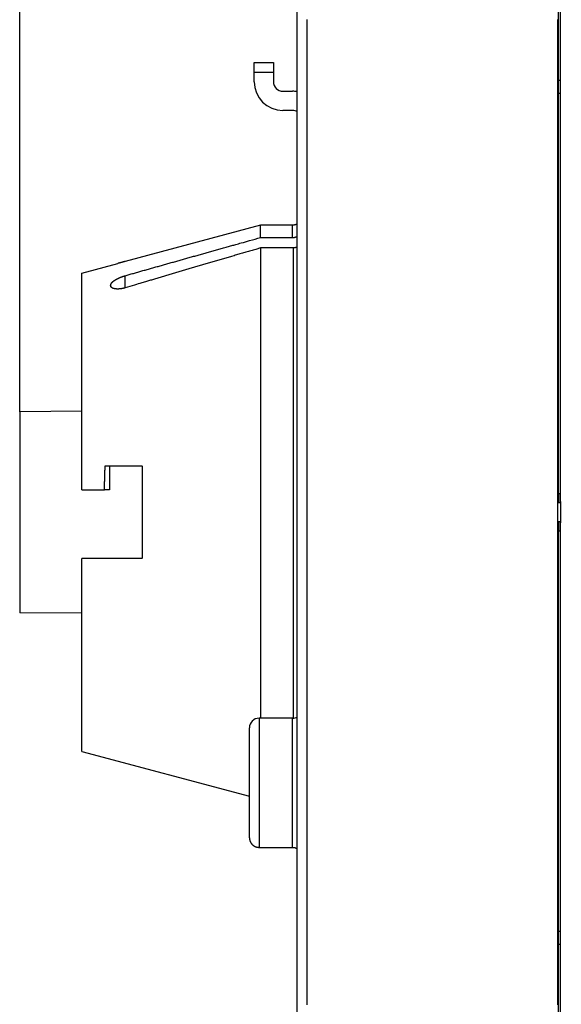
# Model space of a CAD drawing. Extents: x 184 to 1189, y 0 to 736.
# Drawn here: x 633 to 690, y 202 to 305 of the extents above; entities that cross this region are included whole.
import ezdxf

# ---------------------------------------------------------------- set-up
doc = ezdxf.new("R2010")
doc.units = 0
doc.linetypes.add('HIDDENNEW0', pattern=[4.5, 1.5, -1.5, 1.5])
for name, color, linetype in [('5', 7, 'CONTINUOUS'), ('MUOTOVIIVAT', 40, 'HIDDENNEW0'), ('TANGVIIVATNONDEF', 3, 'HIDDENNEW0')]:
    doc.layers.add(name, color=color, linetype=linetype)
doc.styles.get("Standard").update_dxf_attribs({"font": 'monotxt.shx'})
doc.dimstyles.new('DSTYLE1', dxfattribs={"dimtxt": 3, "dimasz": 3, "dimexe": 3, "dimexo": 0, "dimgap": 2, "dimtad": 1, "dimrnd": 0.1, "dimzin": 3, "dimcen": 0.09, "dimazin": 3, "dimtp": 1, "dimtm": 1, "dimtfac": 1, "dimtofl": 0, "dimtmove": 0, "dimatfit": 3})

# ---------------------------------------------------------------- blocks, each defined once
blk = doc.blocks.new('_AH1')
at = {"color": 0, "linetype": 'CONTINUOUS'}
for p, q in [((-1, 0.166667), (0, 0)), ((-1, 0.166667), (-1, -0.166667)), ((0, 0), (-1, -0.166667)), ((0, 0), (-1, 0))]:
    blk.add_line(p, q, dxfattribs=at)
blk = doc.blocks.new('*D9505')
at = {"layer": '5', "color": 1, "linetype": 'CONTINUOUS'}
for p, q in [((633.25092, 263.5339), (633.25092, 425.23997)), ((1028.5509, 271.50376), (1028.5509, 425.23997)), ((633.25092, 422.23997), (830.90092, 422.23997)), ((1028.5509, 422.23997), (830.90092, 422.23997))]:
    blk.add_line(p, q, dxfattribs=at)
at = {"layer": '5', "color": 1, "xscale": 3, "yscale": 3, "zscale": 3, "rotation": 180}
blk.add_blockref('_AH1', (633.25092, 422.23997), dxfattribs=at)
at = {"layer": '5', "color": 1, "xscale": 3, "yscale": 3, "zscale": 3}
blk.add_blockref('_AH1', (1028.5509, 422.23997), dxfattribs=at)
at = {"layer": '5', "color": 1, "linetype": 'CONTINUOUS'}
blk.add_text('395,3', height=3, rotation=360, dxfattribs=at).set_placement((823.40092, 424.24097))

msp = doc.modelspace()

# ---------------------------------------------------------------- linework, layer by layer
at = {"layer": 'MUOTOVIIVAT', "color": 40, "linetype": 'CONTINUOUS'}
for p, q in [((662.25092, 182.42937), (662.25092, 323.62108)), ((689.53273, 255.02522), (689.53273, 317.2174)), ((689.75092, 254.14176), (689.75092, 317.0142)), ((663.25092, 304.52522), (663.25092, 201.52522)), ((689.48037, 201.52522), (689.48037, 304.52522)), ((657.75092, 299.02455), (657.75092, 300.02455)), ((657.75092, 300.02455), (659.75092, 300.02455)), ((659.75092, 300.02455), (659.75092, 299.02455)), ((657.75092, 298.02455), (657.75092, 299.02455)), ((657.75092, 299.02455), (659.75092, 299.02455)), ((659.75092, 299.02455), (659.75092, 298.02455)), ((660.75092, 297.02455), (661.75092, 297.02455)), ((661.75092, 295.02455), (660.75092, 295.02455)), ((658.41118, 283.02455), (644.25092, 279.23022)), ((658.41118, 281.73602), (658.41118, 283.02455)), ((661.75092, 283.02455), (658.41118, 283.02455)), ((658.41118, 281.73602), (661.75092, 281.73602)), ((658.41118, 280.64969), (658.41118, 231.49095)), ((661.85092, 280.64967), (658.41118, 280.64967)), ((639.7509, 278.02522), (643.5026, 279.03048)), ((639.75092, 255.37522), (639.75092, 278.02522)), ((639.75089, 263.59062), (633.25092, 263.5339)), ((633.25092, 263.5339), (633.25092, 242.51654)), ((642.17715, 257.87523), (646.0259, 257.87523)), ((646.02594, 257.87522), (646.02594, 248.17522)), ((639.75092, 255.37522), (642.10659, 255.37522)), ((642.61531, 255.37522), (642.10659, 255.37522)), ((689.55019, 254.02522), (689.74274, 254.02522)), ((689.75092, 254.14176), (689.75092, 251.90869)), ((689.74274, 252.02522), (689.55019, 252.02522)), ((689.75092, 189.03624), (689.75092, 251.90869)), ((689.53273, 188.83305), (689.53273, 251.02522)), ((646.0259, 248.1752), (639.75089, 248.1752)), ((639.75092, 228.02522), (639.75092, 248.17522)), ((639.75089, 242.45982), (633.25092, 242.51654)), ((661.75093, 231.49095), (658.25093, 231.49095)), ((657.25092, 218.99095), (657.25092, 230.49095)), ((639.75089, 228.02523), (657.25094, 223.33611)), ((658.25093, 217.99095), (661.75093, 217.99095))]:
    msp.add_line(p, q, dxfattribs=at)
for points in [[(662.25096, 283.18144), (662.24031, 283.17343, -0.004613448), (662.22954, 283.16564, -0.004655621), (662.21865, 283.15808, -0.004663567), (662.20766, 283.15073, -0.004632243), (662.19654, 283.14361, -0.004613), (662.18532, 283.1367, -0.004594502), (662.17399, 283.13001, -0.0045763), (662.16255, 283.12353, -0.004549392), (662.151, 283.11728, -0.004525598), (662.13935, 283.11123, -0.004496011), (662.1276, 283.10541, -0.004468736), (662.11575, 283.09979, -0.004435526), (662.10381, 283.09439, -0.004404737), (662.09176, 283.08919, -0.004368626), (662.07962, 283.08421, -0.004334884), (662.06739, 283.07943, -0.004296283), (662.05507, 283.07486, -0.004259895), (662.04266, 283.0705, -0.00421899), (662.03016, 283.06634, -0.00418075), (662.01758, 283.06238, -0.00413887), (662.00492, 283.05863, -0.004097929), (661.99217, 283.05508, -0.00405226), (661.97934, 283.05174, -0.004013501), (661.96644, 283.04859, -0.003975541), (661.95346, 283.04564, -0.003923756), (661.94041, 283.04289, -0.00385611), (661.92729, 283.04034, -0.003845102), (661.91409, 283.03798, -0.003873315), (661.90079, 283.03582, -0.003723958), (661.88749, 283.03384, -0.003443925), (661.87421, 283.03207, -0.003746583), (661.86064, 283.03048, -0.004389823), (661.84668, 283.02908, -0.003308656), (661.83354, 283.02788, -0.001168944), (661.82163, 283.02689, -0.004561363), (661.80621, 283.02604, -0.007666173), (661.78231, 283.02526, -0.003702329), (661.75093, 283.02457, -0.001956108)], [(644.25095, 277.74469), (644.68955, 277.86924, -0.000036055), (645.1303, 277.99434, -0.000035709), (645.57328, 278.12, -0.000035349), (646.01844, 278.24621, -0.000034998), (646.46586, 278.37299, -0.00003464), (646.91547, 278.50033, -0.000034303), (647.36737, 278.62825, -0.000033955), (647.82149, 278.75673, -0.000033623), (648.27792, 278.8858, -0.000033285), (648.7366, 279.01544, -0.000032968), (649.19762, 279.14568, -0.000032629), (649.6609, 279.27648, -0.000032298), (650.12654, 279.40789, -0.000031997), (650.5945, 279.53989, -0.000031747), (651.06491, 279.67252, -0.000031351), (651.5375, 279.8057, -0.000030862), (652.01232, 279.93944, -0.000030822), (652.49001, 280.07392, -0.000031145), (652.97092, 280.20925, -0.000029954), (653.45214, 280.34461, -0.000027711), (653.93283, 280.47975, -0.000030304), (654.42401, 280.61778, -0.000035746), (654.92961, 280.75978, -0.000026818), (655.40573, 280.89347, -0.000009129), (655.83737, 281.01464, -0.000037427), (656.39741, 281.17171, -0.000063202), (657.2674, 281.41554, -0.000030376), (658.41115, 281.736, -0.000015969)], [(661.75093, 281.736), (661.7646, 281.7361, 0.003429551), (661.77823, 281.73638, 0.003461751), (661.7918, 281.73686, 0.003477626), (661.80532, 281.73752, 0.003473797), (661.81879, 281.73837, 0.003477032), (661.8322, 281.7394, 0.003480559), (661.84556, 281.74062, 0.003485173), (661.85887, 281.74201, 0.003485241), (661.87212, 281.7436, 0.003487756), (661.88531, 281.74536, 0.003487076), (661.89845, 281.74731, 0.003488376), (661.91153, 281.74943, 0.003486308), (661.92454, 281.75173, 0.003486201), (661.9375, 281.75421, 0.003482928), (661.9504, 281.75687, 0.003481522), (661.96324, 281.75969, 0.003477103), (661.97601, 281.7627, 0.003474345), (661.98873, 281.76588, 0.003468619), (662.00137, 281.76923, 0.003464861), (662.01396, 281.77275, 0.003458667), (662.02648, 281.77644, 0.003452879), (662.03893, 281.7803, 0.003443472), (662.05131, 281.78432, 0.003439589), (662.06363, 281.78852, 0.003436858), (662.07588, 281.79288, 0.003421266), (662.08807, 281.7974, 0.003391432), (662.10017, 281.80209, 0.003411775), (662.11222, 281.80695, 0.003468809), (662.12421, 281.81198, 0.00336309), (662.13608, 281.81714, 0.003133829), (662.14782, 281.82242, 0.00344286), (662.15966, 281.82797, 0.004080614), (662.17169, 281.83383, 0.00309672), (662.18294, 281.83943, 0.001081221), (662.19307, 281.84457, 0.004330251), (662.20591, 281.85151, 0.007399915), (662.22546, 281.86266, 0.003610114), (662.25092, 281.87752, 0.00191333)], [(658.41115, 280.64969), (657.90032, 280.50097, 0.00005502), (657.39226, 280.35295, 0.000055629), (656.88709, 280.20564, 0.000056245), (656.38468, 280.05901, 0.000056806), (655.88511, 279.91309, 0.000057412), (655.38825, 279.76784, 0.000058006), (654.89421, 279.62328, 0.000058633), (654.40284, 279.47938, 0.000059234), (653.91425, 279.33616, 0.000059878), (653.4283, 279.19359, 0.000060508), (652.94509, 279.0517, 0.000061153), (652.46449, 278.91044, 0.000061758), (651.9866, 278.76985, 0.000062476), (651.51126, 278.62988, 0.000063242), (651.03854, 278.49055, 0.000063777), (650.56849, 278.35188, 0.000064051), (650.10123, 278.2139, 0.000065313), (649.63603, 278.07639, 0.00006735), (649.17278, 277.93932, 0.000066168), (648.71377, 277.80338, 0.000062409), (648.25993, 277.66884, 0.000069612), (647.80157, 277.5328, 0.000083983), (647.33546, 277.3943, 0.000064547), (646.8993, 277.26463, 0.000022279), (646.50622, 277.14769, 0.00009222), (646.00686, 276.99882, 0.000162096), (645.24476, 276.77122, 0.000080739), (644.25095, 276.47416, 0.000043152)], [(662.25096, 280.7702), (662.24233, 280.76417, -0.004199337), (662.23361, 280.75829, -0.004225275), (662.22481, 280.75258, -0.00423037), (662.21593, 280.74702, -0.004212193), (662.20696, 280.74162, -0.004201074), (662.19792, 280.73638, -0.004190239), (662.18879, 280.7313, -0.00417937), (662.17959, 280.72637, -0.004163349), (662.17032, 280.7216, -0.004148878), (662.16096, 280.71698, -0.004130966), (662.15153, 280.71253, -0.004114065), (662.14203, 280.70822, -0.004093693), (662.13246, 280.70408, -0.004074319), (662.12282, 280.70009, -0.004051863), (662.1131, 280.69625, -0.004030318), (662.10332, 280.69257, -0.004006019), (662.09347, 280.68904, -0.003982421), (662.08355, 280.68566, -0.003956263), (662.07357, 280.68244, -0.003931192), (662.06352, 280.67937, -0.003904293), (662.05341, 280.67646, -0.003876746), (662.04324, 280.6737, -0.003846186), (662.03301, 280.67109, -0.003820765), (662.02272, 280.66863, -0.003797664), (662.01237, 280.66632, -0.003759332), (662.00197, 280.66417, -0.003706764), (661.99151, 280.66216, -0.003708232), (661.98098, 280.66031, -0.003749991), (661.97039, 280.6586, -0.003614634), (661.95979, 280.65705, -0.003350449), (661.9492, 280.65565, -0.003661848), (661.93839, 280.65439, -0.004315077), (661.92726, 280.65328, -0.003252249), (661.91679, 280.65233, -0.001128718), (661.90729, 280.65154, -0.004521514), (661.895, 280.65086, -0.007646007), (661.87594, 280.65024, -0.003693285), (661.8509, 280.64969, -0.001948018)], [(644.25095, 279.2302), (644.23139, 279.22496, -0.000041041), (644.21184, 279.21972, -0.000042056), (644.1923, 279.21448, -0.000041153), (644.17278, 279.20925, -0.000038107), (644.15326, 279.20403, -0.000035884), (644.13377, 279.19882, -0.000033892), (644.1143, 279.19361, -0.000032028), (644.09485, 279.18842, -0.00002979), (644.07543, 279.18323, -0.000027852), (644.05604, 279.17805, -0.000025687), (644.03668, 279.17289, -0.000023775), (644.01736, 279.16773, -0.000021595), (643.99807, 279.16259, -0.000019674), (643.97883, 279.15746, -0.000017491), (643.95963, 279.15235, -0.000015562), (643.94048, 279.14724, -0.000013364), (643.92138, 279.14216, -0.000011416), (643.90233, 279.13708, -0.000009197), (643.88334, 279.13203, -0.000007223), (643.86441, 279.12699, -0.00000497), (643.84554, 279.12196, -0.000002966), (643.82673, 279.11696, -0.000000687), (643.80799, 279.11197, 0.000001375), (643.78933, 279.107, 0.00000375), (643.77073, 279.10204, 0.000005801), (643.75221, 279.09711, 0.000008049), (643.73378, 279.09221, 0.000010409), (643.71542, 279.08731, 0.000013412), (643.69711, 279.08244, 0.000014912), (643.67896, 279.0776, 0.000015514), (643.66101, 279.07281, 0.000020535), (643.64287, 279.06797, 0.000029552), (643.62443, 279.06305, 0.000022853), (643.60717, 279.05845, 0.000004002), (643.59161, 279.05429, 0.000040132), (643.57187, 279.04902, 0.000081082), (643.54179, 279.04097, 0.000041166), (643.5026, 279.03048, 0.000021472)], [(642.75093, 276.7275), (642.75145, 276.74501, -0.014256699), (642.75296, 276.76263, -0.014042355), (642.7555, 276.78036, -0.013662974), (642.75903, 276.79817, -0.013176299), (642.76357, 276.81608, -0.012669625), (642.76908, 276.83406, -0.012164902), (642.77559, 276.85213, -0.01163119), (642.78306, 276.87025, -0.011106072), (642.79152, 276.88844, -0.010572566), (642.80092, 276.90668, -0.01006622), (642.8113, 276.92497, -0.009560212), (642.82261, 276.9433, -0.009089178), (642.83488, 276.96167, -0.008624426), (642.84808, 276.98006, -0.008198095), (642.86222, 276.99847, -0.007780515), (642.87727, 277.01689, -0.007401265), (642.89326, 277.03532, -0.007031553), (642.91014, 277.05375, -0.006698449), (642.92795, 277.07217, -0.00637348), (642.94664, 277.09058, -0.006081483), (642.96624, 277.10897, -0.005799342), (642.98671, 277.12733, -0.005549745), (643.00807, 277.14565, -0.005261189), (643.03028, 277.16394, -0.004952362), (643.05335, 277.18218, -0.00466581), (643.07722, 277.20037, -0.004397578), (643.1019, 277.21851, -0.004153907), (643.12735, 277.23659, -0.00392888), (643.15356, 277.25461, -0.003723505), (643.18049, 277.27255, -0.003532076), (643.20815, 277.29042, -0.003357675), (643.23648, 277.30822, -0.003194469), (643.2655, 277.32593, -0.003046186), (643.29515, 277.34355, -0.002907064), (643.32543, 277.36108, -0.002779595), (643.35631, 277.37851, -0.002658049), (643.38779, 277.39584, -0.002551575), (643.41981, 277.41306, -0.002454821), (643.4524, 277.43017, -0.002403281), (643.4855, 277.44715, -0.002399149), (643.51915, 277.464, -0.002386353), (643.55331, 277.4807, -0.002380002), (643.588, 277.49725, -0.002372), (643.6232, 277.51363, -0.002376088), (643.65891, 277.52984, -0.002362789), (643.6951, 277.54586, -0.002348587), (643.73178, 277.56167, -0.002367822), (643.76898, 277.57729, -0.002425476), (643.80674, 277.59271, -0.002347938), (643.84479, 277.60785, -0.002185394), (643.88306, 277.62268, -0.002435927), (643.92247, 277.63746, -0.002944738), (643.96334, 277.65227, -0.002196754), (644.00197, 277.66603, -0.000670779), (644.03713, 277.67835, -0.003187894), (644.08326, 277.69348, -0.00552747), (644.15554, 277.71589, -0.002649054), (644.25095, 277.74469, -0.001377205)], [(644.25095, 276.47416), (644.21721, 276.46427, -0.002814537), (644.18347, 276.45479, -0.002843678), (644.14972, 276.44574, -0.002851676), (644.11599, 276.43709, -0.002839805), (644.0823, 276.42886, -0.002841215), (644.04867, 276.42105, -0.002847229), (644.01511, 276.41367, -0.002858637), (643.98163, 276.40671, -0.002869567), (643.94827, 276.40017, -0.002887756), (643.91502, 276.39406, -0.002907007), (643.88192, 276.38837, -0.002933272), (643.84898, 276.38311, -0.002960785), (643.81621, 276.37829, -0.002995583), (643.78364, 276.37389, -0.003032122), (643.75127, 276.36993, -0.003076413), (643.71913, 276.36639, -0.003123205), (643.68724, 276.3633, -0.003177508), (643.65561, 276.36064, -0.003234192), (643.62426, 276.35842, -0.003301621), (643.5932, 276.35663, -0.003375377), (643.56247, 276.3553, -0.003449343), (643.53205, 276.35439, -0.003517206), (643.50199, 276.35393, -0.003567763), (643.4723, 276.3539, -0.003584426), (643.443, 276.3543, -0.003622958), (643.4141, 276.35511, -0.003661645), (643.38563, 276.35634, -0.003718123), (643.35761, 276.35797, -0.00377116), (643.33006, 276.36, -0.003844577), (643.30298, 276.36241, -0.003916899), (643.27642, 276.36521, -0.004012181), (643.25038, 276.36838, -0.004108893), (643.22488, 276.37192, -0.004227398), (643.19995, 276.37582, -0.00434556), (643.17561, 276.38007, -0.00450589), (643.15185, 276.38467, -0.004687239), (643.12872, 276.38963, -0.004911997), (643.10621, 276.39492, -0.005164565), (643.08434, 276.40056, -0.005440185), (643.06309, 276.40654, -0.005726918), (643.04251, 276.41288, -0.006045055), (643.02258, 276.41955, -0.006379952), (643.00334, 276.42658, -0.006749999), (642.98476, 276.43394, -0.007139133), (642.96688, 276.44166, -0.007564212), (642.94969, 276.44972, -0.008005587), (642.93322, 276.45812, -0.008499351), (642.91746, 276.46687, -0.009027777), (642.90244, 276.47597, -0.009503657), (642.88813, 276.4854, -0.009867508), (642.87457, 276.49516, -0.010231913), (642.86172, 276.50524, -0.010513554), (642.8496, 276.51562, -0.010848855), (642.83819, 276.52629, -0.011155002), (642.82751, 276.53726, -0.011441649), (642.81753, 276.54848, -0.011627579), (642.80827, 276.55996, -0.011985415), (642.79971, 276.57169, -0.01242439), (642.79186, 276.58369, -0.012310334), (642.7847, 276.59585, -0.01166682), (642.77825, 276.60815, -0.01293448), (642.77247, 276.62086, -0.015436171), (642.76738, 276.63408, -0.011902106), (642.76301, 276.64662, -0.004315985), (642.75939, 276.65804, -0.016540187), (642.75628, 276.67304, -0.028257314), (642.75345, 276.69652, -0.013723183), (642.75093, 276.7275, -0.007237262)], [(642.10657, 255.37522), (642.10778, 255.43807, -0.000120264), (642.10902, 255.50091, -0.00012058), (642.11029, 255.56373, -0.000120378), (642.1116, 255.62654, -0.000119588), (642.11293, 255.68933, -0.000119021), (642.11429, 255.75211, -0.000118514), (642.11568, 255.81487, -0.000118043), (642.1171, 255.87761, -0.000117468), (642.11855, 255.94034, -0.000116975), (642.12003, 256.00305, -0.00011642), (642.12154, 256.06575, -0.000115936), (642.12308, 256.12842, -0.000115378), (642.12464, 256.19108, -0.000114895), (642.12624, 256.25372, -0.000114341), (642.12786, 256.31635, -0.00011386), (642.12951, 256.37895, -0.000113309), (642.13119, 256.44154, -0.000112829), (642.13289, 256.50411, -0.000112275), (642.13463, 256.56666, -0.000111804), (642.13639, 256.62919, -0.000111272), (642.13818, 256.6917, -0.000110776), (642.13999, 256.75418, -0.000110176), (642.14183, 256.81665, -0.000109779), (642.1437, 256.8791, -0.000109422), (642.1456, 256.94154, -0.00010869), (642.14752, 257.00393, -0.000107513), (642.14947, 257.06629, -0.000107943), (642.15145, 257.12868, -0.000109508), (642.15345, 257.19115, -0.000106024), (642.15548, 257.25334, -0.000098692), (642.15751, 257.31514, -0.000108176), (642.15961, 257.37791, -0.000127843), (642.16179, 257.44212, -0.000097095), (642.16385, 257.50238, -0.000034323), (642.16572, 257.55686, -0.000135201), (642.16818, 257.62676, -0.000230476), (642.17205, 257.73436, -0.000112688), (642.17715, 257.87523, -0.000059888)], [(642.62373, 257.87523), (642.62363, 257.83402, -0.000017216), (642.62352, 257.79279, -0.000017428), (642.62342, 257.75154, -0.000017192), (642.62331, 257.71028, -0.000016453), (642.6232, 257.669, -0.000015903), (642.62309, 257.6277, -0.000015407), (642.62297, 257.58638, -0.000014939), (642.62285, 257.54505, -0.000014383), (642.62273, 257.5037, -0.000013896), (642.62261, 257.46233, -0.000013357), (642.62248, 257.42095, -0.000012877), (642.62235, 257.37954, -0.000012335), (642.62222, 257.33813, -0.000011855), (642.62209, 257.29669, -0.000011316), (642.62196, 257.25524, -0.000010838), (642.62182, 257.21378, -0.0000103), (642.62168, 257.17229, -0.000009823), (642.62155, 257.13079, -0.000009287), (642.6214, 257.08928, -0.000008811), (642.62126, 257.04775, -0.000008276), (642.62112, 257.0062, -0.000007802), (642.62097, 256.96464, -0.000007268), (642.62083, 256.92306, -0.000006795), (642.62068, 256.88147, -0.000006262), (642.62053, 256.83986, -0.00000579), (642.62038, 256.79824, -0.000005259), (642.62023, 256.7566, -0.000004788), (642.62008, 256.71495, -0.000004258), (642.61993, 256.67328, -0.000003789), (642.61978, 256.6316, -0.00000326), (642.61963, 256.58991, -0.000002791), (642.61947, 256.5482, -0.000002263), (642.61932, 256.50647, -0.000001796), (642.61917, 256.46473, -0.000001269), (642.61901, 256.42298, -0.000000802), (642.61886, 256.38122, -0.000000277), (642.6187, 256.33944, 0.000000189), (642.61855, 256.29764, 0.000000714), (642.6184, 256.25584, 0.000001178), (642.61824, 256.21402, 0.000001699), (642.61809, 256.17218, 0.000002166), (642.61793, 256.13034, 0.000002699), (642.61778, 256.08848, 0.000003149), (642.61763, 256.0466, 0.00000363), (642.61748, 256.00471, 0.000004145), (642.61733, 255.96282, 0.00000483), (642.61718, 255.92093, 0.00000508), (642.61703, 255.87899, 0.000004935), (642.61688, 255.83697, 0.000003936), (642.61673, 255.79511, 0.0000019), (642.61658, 255.7535, 0.000003268), (642.61643, 255.71121, 0.000008033), (642.61628, 255.66791, 0.000006388), (642.61614, 255.62726, -0.000000516), (642.61602, 255.59051, 0.000013835), (642.61586, 255.54329, 0.000030793), (642.61562, 255.47052, 0.000015478), (642.61532, 255.37522, 0.000007826)], [(689.53273, 255.02523), (689.53273, 254.9981, 0.000110072), (689.53275, 254.97115, 0.000111875), (689.53278, 254.94439, 0.000113226), (689.53283, 254.91783, 0.000114025), (689.53288, 254.89147, 0.000115237), (689.53295, 254.86532, 0.000116548), (689.53303, 254.83939, 0.000118082), (689.53312, 254.81368, 0.000119576), (689.53322, 254.7882, 0.000121355), (689.53333, 254.76296, 0.000123141), (689.53345, 254.73796, 0.000125221), (689.53359, 254.71321, 0.000127314), (689.53373, 254.68872, 0.000129726), (689.53389, 254.66448, 0.00013217), (689.53406, 254.64052, 0.00013496), (689.53424, 254.61683, 0.000137802), (689.53443, 254.59343, 0.000141025), (689.53463, 254.57032, 0.000144326), (689.53485, 254.5475, 0.000148045), (689.53507, 254.52498, 0.000151866), (689.5353, 254.50277, 0.000156176), (689.53555, 254.48088, 0.000160644), (689.5358, 254.45931, 0.000165091), (689.53607, 254.43808, 0.00016918), (689.53634, 254.41721, 0.000174221), (689.53663, 254.3967, 0.000179596), (689.53692, 254.3766, 0.00018615), (689.53723, 254.3569, 0.000193239), (689.53754, 254.33763, 0.000201737), (689.53786, 254.31881, 0.000210991), (689.53819, 254.30045, 0.000222007), (689.53852, 254.28257, 0.000234113), (689.53887, 254.26519, 0.000248488), (689.53922, 254.24832, 0.000264433), (689.53958, 254.232, 0.000283431), (689.53994, 254.21622, 0.000304773), (689.54031, 254.20102, 0.000330276), (689.54069, 254.1864, 0.000359144), (689.54107, 254.17239, 0.000392496), (689.54146, 254.15898, 0.000427918), (689.54185, 254.1462, 0.000470567), (689.54225, 254.13402, 0.000518211), (689.54265, 254.12247, 0.000577268), (689.54306, 254.11154, 0.000645482), (689.54347, 254.10125, 0.000727555), (689.54389, 254.09158, 0.000819644), (689.54431, 254.08257, 0.000951211), (689.54474, 254.07418, 0.001126084), (689.54517, 254.06645, 0.001294274), (689.54561, 254.05936, 0.00142712), (689.54604, 254.05294, 0.001906271), (689.54649, 254.04716, 0.002902173), (689.54695, 254.04204, 0.002936115), (689.54739, 254.03762, 0.001163681), (689.54778, 254.03394, 0.005843385), (689.5483, 254.03076, 0.021690461), (689.5491, 254.02785, 0.028868605), (689.55016, 254.02524, 0.030172757)], [(689.74271, 254.02524), (689.74292, 254.02532, 0.15452079), (689.74314, 254.02554, 0.084675832), (689.74336, 254.02592, 0.043218697), (689.74357, 254.02644, 0.02526256), (689.74379, 254.02712, 0.016028042), (689.744, 254.02794, 0.011142719), (689.74422, 254.02891, 0.008072266), (689.74443, 254.03003, 0.006168092), (689.74464, 254.0313, 0.004819014), (689.74486, 254.03272, 0.003898707), (689.74507, 254.03428, 0.003195054), (689.74528, 254.03599, 0.002684046), (689.74549, 254.03785, 0.002272738), (689.7457, 254.03985, 0.001960766), (689.74591, 254.042, 0.001700212), (689.74612, 254.04429, 0.001496196), (689.74633, 254.04673, 0.001320946), (689.74654, 254.04931, 0.001180325), (689.74674, 254.05203, 0.001057007), (689.74695, 254.0549, 0.00095625), (689.74716, 254.05791, 0.000865942), (689.74736, 254.06106, 0.000790754), (689.74757, 254.06436, 0.000723536), (689.74777, 254.0678, 0.000667677), (689.74797, 254.07138, 0.00061371), (689.74817, 254.0751, 0.000566029), (689.74837, 254.07895, 0.000529898), (689.74857, 254.08296, 0.000504207), (689.74877, 254.08711, 0.000456646), (689.74897, 254.09137, 0.000400985), (689.74916, 254.09575, 0.000416549), (689.74936, 254.10035, 0.000464778), (689.74956, 254.10522, 0.000329355), (689.74975, 254.10987, 0.000108413), (689.74992, 254.11415, 0.000436215), (689.75013, 254.11995, 0.000677373), (689.75046, 254.12927, 0.0003032), (689.75088, 254.14173, 0.000154347)], [(689.55016, 252.02519), (689.54969, 252.02484, 0.24081826), (689.54922, 252.02381, 0.064770621), (689.54876, 252.02208, 0.025349869), (689.5483, 252.01968, 0.013454345), (689.54784, 252.01658, 0.008162478), (689.54739, 252.01282, 0.005550055), (689.54694, 252.00838, 0.003969128), (689.54649, 252.00328, 0.003009685), (689.54605, 251.9975, 0.00234098), (689.54561, 251.99108, 0.001889012), (689.54517, 251.98399, 0.001546411), (689.54474, 251.97626, 0.001298686), (689.54431, 251.96788, 0.001100383), (689.54389, 251.95886, 0.000950331), (689.54347, 251.94919, 0.000825466), (689.54306, 251.9389, 0.000727843), (689.54265, 251.92797, 0.000644223), (689.54225, 251.91642, 0.000577239), (689.54185, 251.90424, 0.000518525), (689.54146, 251.89146, 0.000470591), (689.54107, 251.87805, 0.000427855), (689.54069, 251.86404, 0.000392494), (689.54031, 251.84942, 0.00035916), (689.53994, 251.83422, 0.000330277), (689.53958, 251.81844, 0.000304769), (689.53922, 251.80212, 0.000283431), (689.53887, 251.78525, 0.000264434), (689.53852, 251.76788, 0.000248488), (689.53819, 251.74999, 0.000234113), (689.53786, 251.73164, 0.000222007), (689.53754, 251.71281, 0.000210991), (689.53723, 251.69354, 0.000201737), (689.53692, 251.67384, 0.000193239), (689.53663, 251.65374, 0.00018615), (689.53634, 251.63323, 0.000179596), (689.53607, 251.61236, 0.000174223), (689.5358, 251.59113, 0.000169179), (689.53555, 251.56956, 0.000165084), (689.5353, 251.54767, 0.000160647), (689.53507, 251.52546, 0.000156202), (689.53485, 251.50294, 0.00015186), (689.53463, 251.48013, 0.000147964), (689.53443, 251.45701, 0.000144352), (689.53424, 251.43361, 0.000141302), (689.53406, 251.40992, 0.000137721), (689.53389, 251.38596, 0.000134058), (689.53373, 251.36174, 0.000132451), (689.53359, 251.33723, 0.000132642), (689.53345, 251.31243, 0.000126392), (689.53333, 251.28748, 0.000116037), (689.53322, 251.26245, 0.000126228), (689.53312, 251.23676, 0.000148301), (689.53303, 251.2102, 0.000110304), (689.53295, 251.18512, 0.000036657), (689.53288, 251.16233, 0.000153998), (689.53283, 251.13261, 0.000259311), (689.53278, 251.08625, 0.000123743), (689.53273, 251.0252, 0.000064679)], [(689.75088, 251.90871), (689.7507, 251.91435, 0.000251136), (689.75051, 251.91987, 0.000263599), (689.75032, 251.92525, 0.000277062), (689.75013, 251.93049, 0.000290503), (689.74994, 251.93559, 0.000305962), (689.74975, 251.94056, 0.000322152), (689.74956, 251.94539, 0.000340594), (689.74936, 251.95009, 0.000359855), (689.74917, 251.95465, 0.000381951), (689.74897, 251.95906, 0.000405221), (689.74877, 251.96334, 0.000432035), (689.74857, 251.96748, 0.00046047), (689.74837, 251.97148, 0.000493438), (689.74817, 251.97534, 0.000528681), (689.74797, 251.97906, 0.000569839), (689.74777, 251.98264, 0.000614247), (689.74757, 251.98608, 0.000666528), (689.74736, 251.98938, 0.000723502), (689.74716, 251.99253, 0.000791365), (689.74695, 251.99554, 0.000866345), (689.74674, 251.99841, 0.00095634), (689.74654, 252.00113, 0.001056704), (689.74633, 252.00371, 0.001180885), (689.74612, 252.00615, 0.001324103), (689.74591, 252.00844, 0.001496325), (689.7457, 252.01059, 0.001689204), (689.74549, 252.01259, 0.001963809), (689.74528, 252.01445, 0.002327186), (689.74507, 252.01616, 0.002677169), (689.74486, 252.01772, 0.002953035), (689.74464, 252.01913, 0.003938796), (689.74443, 252.0204, 0.005972658), (689.74421, 252.02153, 0.006020691), (689.744, 252.0225, 0.002408589), (689.74381, 252.0233, 0.0118544), (689.74357, 252.02399, 0.042007002), (689.7432, 252.02463, 0.049073126), (689.74271, 252.02519, 0.043153322)], [(657.25094, 218.99097), (657.25122, 218.96727, 0.006147779), (657.25207, 218.94339, 0.005970143), (657.25352, 218.91929, 0.005927239), (657.25555, 218.89503, 0.006058713), (657.25821, 218.8706, 0.006122531), (657.26149, 218.84604, 0.00616968), (657.26543, 218.82137, 0.006203382), (657.27, 218.79661, 0.006268699), (657.27526, 218.77178, 0.006307614), (657.28117, 218.74691, 0.006363832), (657.28778, 218.72202, 0.006398449), (657.29507, 218.69714, 0.006452148), (657.30306, 218.67231, 0.006484613), (657.31175, 218.64754, 0.006533577), (657.32115, 218.62286, 0.006563026), (657.33124, 218.59831, 0.006607343), (657.34205, 218.57391, 0.006633705), (657.35355, 218.54969, 0.006672894), (657.36577, 218.52568, 0.006695914), (657.37866, 218.50191, 0.00672968), (657.39227, 218.47842, 0.006749178), (657.40654, 218.45522, 0.006777221), (657.42149, 218.43235, 0.006793027), (657.4371, 218.40984, 0.006815106), (657.45336, 218.38772, 0.006827082), (657.47025, 218.36601, 0.006842989), (657.48777, 218.34475, 0.006851039), (657.50587, 218.32394, 0.006860664), (657.52457, 218.30364, 0.006864671), (657.54381, 218.28384, 0.006867798), (657.56361, 218.2646, 0.006867805), (657.58392, 218.2459, 0.006864691), (657.60472, 218.22779, 0.00686069), (657.62598, 218.21028, 0.006851059), (657.6477, 218.19339, 0.006843041), (657.66981, 218.17713, 0.006827204), (657.69233, 218.16152, 0.006815158), (657.71519, 218.14657, 0.006792872), (657.73839, 218.1323, 0.00677737), (657.76188, 218.11869, 0.006750117), (657.78565, 218.1058, 0.006729557), (657.80966, 218.09358, 0.006693015), (657.83388, 218.08208, 0.006673845), (657.85828, 218.07127, 0.006644448), (657.88283, 218.06118, 0.006604484), (657.90751, 218.05178, 0.006526398), (657.93227, 218.04309, 0.006544414), (657.95711, 218.0351, 0.006609014), (657.98204, 218.02781, 0.006414838), (658.00687, 218.0212, 0.005989803), (658.03155, 218.01529, 0.006495381), (658.05657, 218.01003, 0.007560363), (658.08208, 218.00544, 0.005850417), (658.10601, 218.00153, 0.002308868), (658.12761, 217.99832, 0.007895646), (658.15499, 217.99558, 0.013360964), (658.19666, 217.99313, 0.006697542), (658.25093, 217.99098, 0.003632248)], [(661.75093, 217.99098), (661.76706, 217.99085, -0.004133077), (661.78329, 217.99045, -0.004048448), (661.79962, 217.98978, -0.004028742), (661.81604, 217.98885, -0.004090514), (661.83254, 217.98763, -0.004120652), (661.84913, 217.98614, -0.00414362), (661.86578, 217.98435, -0.004160147), (661.8825, 217.98227, -0.004191846), (661.89928, 217.9799, -0.004211478), (661.91611, 217.97723, -0.004240552), (661.93298, 217.97425, -0.004257473), (661.94989, 217.97097, -0.004283064), (661.96683, 217.96737, -0.004303798), (661.98379, 217.96347, -0.004338843), (662.00076, 217.95924, -0.004343737), (662.01774, 217.95471, -0.004340771), (662.0347, 217.94985, -0.004396815), (662.05167, 217.94466, -0.004515576), (662.06864, 217.93913, -0.00439505), (662.08551, 217.93332, -0.004111982), (662.10225, 217.92722, -0.004573457), (662.1192, 217.92067, -0.005505693), (662.13648, 217.91356, -0.004154857), (662.15266, 217.9067, -0.001357745), (662.16727, 217.90034, -0.005952469), (662.18582, 217.89143, -0.010308021), (662.21409, 217.87676, -0.005002285), (662.25092, 217.85698, -0.002626161)]]:
    msp.add_lwpolyline(points, format="xyb", dxfattribs=at)
for centre, radius, start, end in [((660.75092, 298.02455), 3, 180, 270), ((660.75092, 298.02455), 1, 180, 270), ((661.75092, 294.02455), 3, 80.405932, 90), ((661.75092, 294.02455), 1, 60, 90), ((661.75092, 232.49095), 1, 270, 300.67023), ((658.25092, 230.49095), 1, 90, 180)]:
    msp.add_arc(centre, radius, start, end, dxfattribs=at)
at = {"layer": 'TANGVIIVATNONDEF', "color": 3, "linetype": 'CONTINUOUS'}
for p, q in [((689.53273, 298.2011), (689.75092, 298.2011)), ((689.75092, 296.80937), (689.53273, 296.80937)), ((661.75092, 281.73602), (661.75092, 283.02455)), ((661.85092, 231.49596), (661.85092, 280.64967)), ((644.25092, 276.47416), (644.25092, 277.74469)), ((689.53274, 254.99373), (689.75092, 254.99373)), ((689.75092, 251.05672), (689.53274, 251.05672)), ((658.25092, 231.49095), (658.25092, 217.99095)), ((661.75092, 217.99095), (661.75092, 231.49095)), ((689.53273, 209.24107), (689.75092, 209.24107)), ((689.75092, 207.84934), (689.53273, 207.84934))]:
    msp.add_line(p, q, dxfattribs=at)
for points in [[(659.76119, 156.95176, 0.000000077), (659.09734, 157.37467, 0.000000123), (658.07487, 158.02605, 0.00000006), (656.73586, 158.87909, 0.000000032)], [(679.7603, 144.21083, 0.000000134), (679.16993, 144.58695, 0.000000135), (678.57956, 144.96306, 0.000000134), (677.9892, 145.33917, 0.00000013), (677.39883, 145.71529, 0.000000128), (676.80846, 146.0914, 0.000000126), (676.21809, 146.46751, 0.000000124), (675.62772, 146.84363, 0.000000121), (675.03735, 147.21974, 0.000000119), (674.44699, 147.59585, 0.000000117), (673.85662, 147.97196, 0.000000115), (673.26625, 148.34807, 0.000000112), (672.67588, 148.72418, 0.00000011), (672.08551, 149.1003, 0.000000108), (671.49514, 149.47641, 0.000000105), (670.90476, 149.85252, 0.000000103), (670.31439, 150.22863, 0.000000101), (669.72402, 150.60474, 0.000000098), (669.13365, 150.98085, 0.000000096), (668.54328, 151.35696, 0.000000094), (667.9529, 151.73307, 0.000000092), (667.36254, 152.10917, 0.000000089), (666.77219, 152.48527, 0.000000087), (666.1818, 152.86139, 0.000000085), (665.59135, 153.23755, 0.000000083), (665.00105, 153.61361, 0.00000008), (664.41098, 153.98952, 0.000000078), (663.82031, 154.36582, 0.000000077), (663.22874, 154.74269, 0.000000073), (662.63957, 155.11804, 0.000000067), (662.05391, 155.49114, 0.00000007), (661.45883, 155.87025, 0.000000079), (660.84984, 156.25822, 0.00000006), (660.27808, 156.62246)]]:
    msp.add_lwpolyline(points, format="xyb", dxfattribs=at)

# ---------------------------------------------------------------- dimensions: what is measured, and where the dimension line sits
at = {"layer": '5', "color": 1, "linetype": 'CONTINUOUS'}
dim = msp.add_linear_dim(base=(633.25092, 422.23997), p1=(1028.5509, 271.50376), p2=(633.25092, 263.5339), dimstyle='DSTYLE1', override={"dimblk": '_AH1', "dimsah": 0}, dxfattribs=at)
dim.commit()
dim.dimension.update_dxf_attribs({"geometry": '*D9505', "text_midpoint": (830.90092, 425.74097), "dimtype": 128})

doc.saveas('drawing.dxf')
